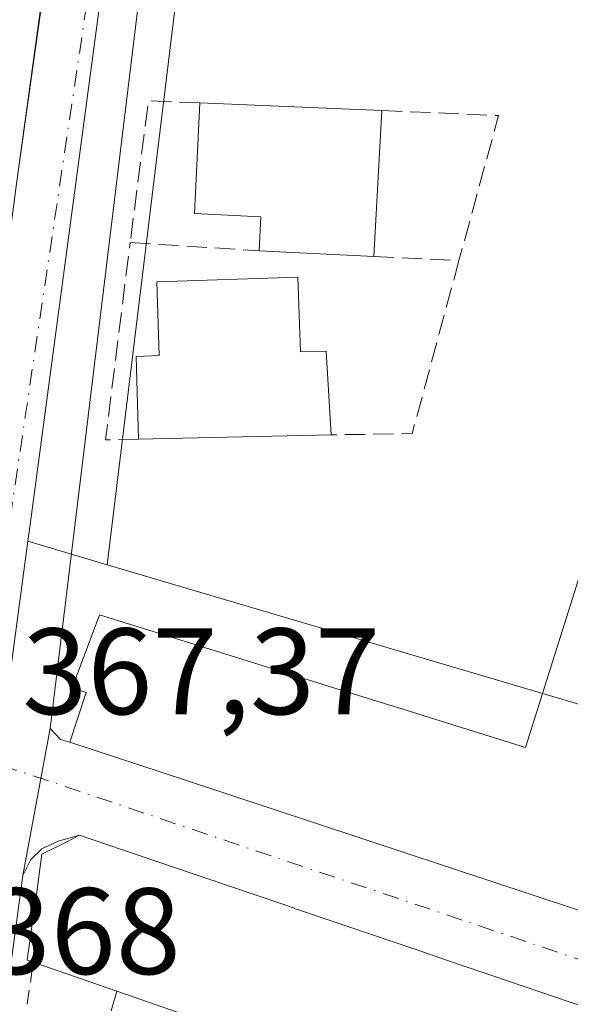
# Model space of a CAD drawing. Units: metres. Extents: x 612185 to 615675, y 4646046 to 4648415.
# Drawn here: x 612697 to 612742, y 4648036 to 4648116 of the extents above; entities that cross this region are included whole.
import ezdxf

# ---------------------------------------------------------------- set-up
doc = ezdxf.new("R2010")
doc.units = ezdxf.units.M
doc.header["$MEASUREMENT"] = 0
doc.linetypes.add('DGN Style 3', pattern=[2.307223458686699, 1.648016756204785, -0.6592067024819142])
doc.linetypes.add('DGN Style 4', pattern=[2.6384748266838614, 1.318413404963828, -0.6592067024819142, 0.001648016756204785, -0.6592067024819142])
for name, color, linetype, lineweight in [('Carretera de calzada única Cxs', 7, 'Continuous', 13), ('Carretera de calzada única eje', 7, 'DGN Style 4', 0), ('Corriente artificial lineal', 4, 'DGN Style 3', 13), ('Cultivos herbáceos CxS', 92, 'Continuous', 0), ('Edificación Cxs', 1, 'Continuous', 13), ('Elemento construido', 1, 'Continuous', 0), ('Muro lineal', 1, 'DGN Style 3', 13), ('Núcleo urbano CxS', 7, 'Continuous', 0), ('Rótulo de punto de cota en terreno', 7, 'Continuous', 0), ('Vía urbana Cxs', 4, 'Continuous', 0), ('Vía urbana eje', 4, 'DGN Style 4', 0)]:
    doc.layers.add(name, color=color, linetype=linetype, lineweight=lineweight)
doc.styles.add('Style-Arial', font='txt')

msp = doc.modelspace()

# ---------------------------------------------------------------- linework, layer by layer
at = {"layer": 'Carretera de calzada única Cxs', "color": 7, "linetype": 'Continuous', "lineweight": 13, "extrusion": (0.008508810032072343, 0.06198540002973641, 0.998040785907566), "elevation": 293694.074806682, "flags": 128}
msp.add_lwpolyline([(25118.55106860155, -4679035.140677556), (25118.55106860155, -4679053.760811588)], dxfattribs=at)
at = {"layer": 'Carretera de calzada única Cxs', "color": 7, "linetype": 'Continuous', "lineweight": 13, "extrusion": (0.9829927294270382, -0.1836444697263591, 5.130795673230682e-05), "elevation": -251311.2428209947, "flags": 128}
msp.add_lwpolyline([(4681526.23387704, 381.5916668752777), (4681522.081566704, 380.6234668740003), (4681514.036430585, 381.7187668754428)], dxfattribs=at)
at = {"layer": 'Carretera de calzada única Cxs', "color": 7, "linetype": 'Continuous', "lineweight": 13, "extrusion": (0.4870833384457908, -0.03769154442633064, 0.8725417863273146), "elevation": 123564.2853243761, "flags": 128}
msp.add_lwpolyline([(4681462.624252576, -219933.4556008021), (4681378.683100448, -219927.945094349), (4681317.397781567, -219924.3212317047)], dxfattribs=at)
at = {"layer": 'Carretera de calzada única Cxs', "color": 7, "linetype": 'Continuous', "lineweight": 13}
for points in [[(612737.6659000004, 4648354.262900001, 383.0342999999993), (612734.3400999998, 4648336.470100001, 362.9688000000024), (612722.7301000003, 4648243.970100001, 363.9116000000067), (612709.4600999998, 4648142.0001, 365.653999999995), (612699.2600999996, 4648058.1801, 368.6974000000046)], [(612722.7301000003, 4648243.970100001, 363.9116000000067), (612709.4600999998, 4648142.0001, 365.653999999995), (612699.2600999996, 4648058.1801, 368.6974000000046), (612698.4974999996, 4648054.098400001, 367.7292000000016), (612697.0201000003, 4648046.190099999, 368.8245000000024), (612685.7500999998, 4647962.870100001, 371.5166000000027)], [(612687.7200999996, 4648034.9101, 368.4323000000004), (612688.4401000004, 4648040.9901, 370.2434000000067), (612696.5301000001, 4648102.8201, 366.9627000000037), (612699.0573000005, 4648121.231100001, 365.7976999999955), (612699.4807000002, 4648124.315300001, 365.7970999999961), (612700.2038000004, 4648129.4386, 366.7888999999996), (612708.5401, 4648188.5001, 364.4570999999996), (612709.0802999996, 4648192.676100001, 364.545299999998), (612709.3459000001, 4648194.728499999, 364.5889000000025), (612715.0100999996, 4648238.5101, 363.9486000000034)]]:
    msp.add_polyline3d(points, dxfattribs=at)
at = {"layer": 'Carretera de calzada única eje', "color": 7, "linetype": 'DGN Style 4', "lineweight": 0}
msp.add_polyline3d([(612703.1801000005, 4648123.700099999, 365.6989999999932), (612703.0401, 4648122.6601, 365.7200000000012), (612696.1901000004, 4648076.640100001, 367.0785000000033), (612693.4501, 4648055.800100001, 368.2418999999936)], dxfattribs=at)
at = {"layer": 'Corriente artificial lineal', "color": 4, "linetype": 'DGN Style 3', "lineweight": 13, "extrusion": (-0.009097319346344139, 0.0170832056769691, 0.9998126838885918), "elevation": 74198.01482923917, "flags": 128}
msp.add_lwpolyline([(-2725534.026862889, -3813773.401955239), (-2725534.026862889, -3814009.662109746)], dxfattribs=at)
at = {"layer": 'Cultivos herbáceos CxS', "color": 92, "linetype": 'Continuous', "lineweight": 0}
for points in [[(612794.0264999997, 4648059.2533, 365.8398000000016), (612787.5711000003, 4648056.2751, 365.4933000000019), (612779.2197000004, 4648049.258300001, 366.5547999999981), (612703.9063999997, 4648071.5255, 366.7004000000015), (612712.4369000001, 4648141.625299999, 365.1812000000064), (612725.7059000004, 4648243.5899, 363.241200000004), (612737.0747999996, 4648334.169199999, 362.5893999999971), (612742.4800000006, 4648333.960000001, 362.305600000007), (612743.6900000004, 4648333.869999999, 362.2458999999944), (612750.8499999996, 4648333.34, 361.7157000000007), (612758.0499999998, 4648333.350000001, 360.9922999999981), (612759.6656999999, 4648333.1084, 361.0411000000022), (612760.1900000004, 4648333.029999999, 361.0543000000035), (612766.0700000003, 4648331.689999999, 360.8607000000048), (612772.3300000001, 4648329.210000001, 360.7486000000063), (612777.7100000001, 4648327.07, 360.7507999999943), (612839.2335000001, 4648313.139699999, 358.6287000000011)], [(612777.7100000001, 4648327.07, 360.7507999999943), (612772.3300000001, 4648329.210000001, 360.7486000000063), (612766.0700000003, 4648331.689999999, 360.8607000000048), (612760.1900000004, 4648333.029999999, 361.0543000000035), (612759.6656999999, 4648333.1084, 361.0411000000022), (612758.0499999998, 4648333.350000001, 360.9922999999981), (612750.8499999996, 4648333.34, 361.7157000000007), (612743.6900000004, 4648333.869999999, 362.2458999999944), (612742.4800000006, 4648333.960000001, 362.305600000007), (612737.0747999996, 4648334.169199999, 362.5893999999971), (612725.7059000004, 4648243.5899, 363.241200000004), (612712.4369000001, 4648141.625299999, 365.1812000000064), (612703.9063999997, 4648071.5255, 366.7004000000015)], [(612703.9063999997, 4648071.5255, 366.7004000000015), (612779.2197000004, 4648049.258300001, 366.5547999999981), (612787.5711000003, 4648056.2751, 365.4933000000019), (612794.0264999997, 4648059.2533, 365.8398000000016), (612811.4057, 4648053.2937, 365.730899999995), (612841.1946999999, 4648027.9727, 364.756899999993), (612849.6327000001, 4648029.4639, 364.4116000000067), (612870.4848999997, 4648033.933499999, 364.4355000000069), (612879.3897000002, 4648035.7807, 364.353099999993), (612887.1517000003, 4648064.010500001, 363.5642999999982), (612868.2984999996, 4648069.5931, 363.5445999999938), (612874.9697000004, 4648092.702099999, 363.2008999999962), (612876.3761, 4648097.5735, 362.9529000000039), (612892.2720999997, 4648093.567700001, 363.0142999999953), (612939.3256999999, 4648082.4663, 362.8782999999967), (612939.3381000003, 4648082.463300001, 362.8785000000062), (612939.3504999997, 4648082.460300001, 362.8785999999964)]]:
    msp.add_polyline3d(points, dxfattribs=at)
at = {"layer": 'Edificación Cxs', "color": 1, "linetype": 'Continuous', "lineweight": 13, "flags": 128}
for points, elevation in [([(612726.3000999996, 4648108.5701), (612725.6300999997, 4648096.6801), (612716.2801000001, 4648097.130100001), (612716.4200999998, 4648099.9101), (612711.0201000003, 4648100.170100001), (612711.4501, 4648109.190099999)], 370.0308999999979), ([(612719.4501, 4648094.9801), (612719.6601, 4648088.890100001), (612721.7600999996, 4648088.960100001), (612722.1501000002, 4648082.120100001), (612706.4700999996, 4648081.770099999), (612706.2600999996, 4648088.5101), (612708.1401000004, 4648088.590100001), (612707.9401000004, 4648094.600099999)], 370.5454000000026)]:
    msp.add_lwpolyline(points, close=True, dxfattribs=dict(at, elevation=elevation))
at = {"layer": 'Edificación Cxs', "color": 1, "linetype": 'Continuous', "lineweight": 13, "extrusion": (0.02696000276566869, -0.001125602807715496, 0.9996358793426707), "elevation": 11654.84976282454, "flags": 128}
msp.add_lwpolyline([(4669622.295052302, -418122.3335089785), (4669622.295052301, -418137.2018599774)], dxfattribs=at)
at = {"layer": 'Edificación Cxs', "color": 1, "linetype": 'Continuous', "lineweight": 13, "extrusion": (0.00641223328187011, 0.1137932145331044, 0.9934837631237674), "elevation": 533217.5679602243, "flags": 128}
msp.add_lwpolyline([(-350250.3329554929, -4644712.118424022), (-350250.3329554929, -4644700.131451825)], dxfattribs=at)
at = {"layer": 'Edificación Cxs', "color": 1, "linetype": 'Continuous', "lineweight": 13, "extrusion": (0.02471591059862707, -0.001189535808294058, 0.9996938075069993), "elevation": 9984.052616197278, "flags": 128}
msp.add_lwpolyline([(4672178.108615965, -388442.5590593423), (4672178.108615964, -388433.1953696377)], dxfattribs=at)
at = {"layer": 'Edificación Cxs', "color": 1, "linetype": 'Continuous', "lineweight": 13, "extrusion": (-0.04555491259574512, -0.001016850731973422, 0.9989613185469111), "elevation": -32270.26180524185, "flags": 128}
msp.add_lwpolyline([(-4633251.180227104, 715568.3725037667), (-4633251.180227104, 715552.672290482)], dxfattribs=at)
at = {"layer": 'Edificación Cxs', "color": 1, "linetype": 'Continuous', "lineweight": 13, "flags": 128}
for points, elevation in [([(612749.2301000003, 4648041.0748), (612710.2774999999, 4648053.9505), (612700.8701, 4648057.0601), (612702.1901000004, 4648061.100099999), (612701.0500999996, 4648061.4801), (612703.2701000003, 4648067.450099999), (612707.7408999996, 4648066.056299999), (612713.5765000005, 4648064.2371), (612718.2686999999, 4648062.774300001), (612718.3696999997, 4648062.742900001), (612721.4316999996, 4648061.7883), (612721.4908999996, 4648061.7697), (612728.7219000002, 4648059.515500001), (612728.8044999996, 4648059.489700001), (612732.0000999998, 4648058.4935), (612732.0031000003, 4648058.492699999), (612738.0100999996, 4648056.620100001), (612743.8701, 4648075.2301)], 373.289699999994), ([(612712.4301000005, 4648034.0601), (612704.6901000004, 4648036.7301), (612697.8701, 4648039.100099999), (612697.3901000004, 4648039.2601), (612698.0477, 4648044.006300001), (612698.1058999998, 4648044.426100001), (612698.5900999998, 4648047.920100001), (612700.6080999998, 4648048.9323), (612701.6601, 4648049.460100001), (612704.0453000005, 4648048.6483), (612704.0532999998, 4648048.645500001), (612705.1518999999, 4648048.271700001), (612705.1583000004, 4648048.269500001), (612705.1611000003, 4648048.2687), (612712.4404999996, 4648045.7915), (612712.4467000002, 4648045.7893), (612712.4511000002, 4648045.787900001), (612713.5484999996, 4648045.4145), (612713.5513000004, 4648045.4135), (612713.5586999999, 4648045.410900001), (612716.3627000004, 4648044.456700001), (612719.1731000004, 4648043.500299999), (612719.1819000002, 4648043.497300001), (612720.3081, 4648043.1141), (612720.3139000004, 4648043.1121), (612720.3183000004, 4648043.1107), (612728.8306999998, 4648040.2139), (612728.8346999995, 4648040.2125), (612728.8384999996, 4648040.211100001), (612731.6436999999, 4648039.2565), (612734.4537000004, 4648038.3003), (612734.4633, 4648038.2971), (612735.3435000004, 4648037.997500001), (612735.3488999996, 4648037.9957), (612735.3523000004, 4648037.9945), (612749.2301000003, 4648033.2719)], 373.1658000000027)]:
    msp.add_lwpolyline(points, dxfattribs=dict(at, elevation=elevation))
at = {"layer": 'Edificación Cxs', "color": 1, "linetype": 'Continuous', "lineweight": 13, "extrusion": (0.3221569430615259, 0.946686271722735, 8.348030050484782e-05), "elevation": 4597630.738842469, "flags": 128}
msp.add_lwpolyline([(917365.1581827333, -14.29049573841979), (917362.6386196222, -13.38099573229903), (917362.6301440935, -13.37889572617564), (917361.469692286, -13.11189573131162), (917361.4629247481, -13.11039572957316), (917361.4600163008, -13.10979574165464), (917353.7706610489, -12.84079574075668), (917353.764082848, -12.84079573363277), (917353.7594664091, -12.84099574131812), (917352.6002794883, -12.90959574461522), (917352.5973066088, -12.90969574089252), (917352.5894635231, -12.91019573442219), (917349.6275530515, -13.20739573338983), (917346.6588750423, -13.04119573223358), (917346.6495777328, -13.039695731802), (917345.4599691088, -12.87519573596325), (917345.453834014, -12.87439573389616), (917345.4492175749, -12.87389574159437), (917336.457421092, -13.19379573779344), (917336.4531833275, -13.1936957347371), (917336.4491349, -13.19349572628312), (917333.4859595419, -13.27859572666074), (917330.5177246387, -12.93969573114475), (917330.5076055485, -12.93799573642787), (917329.5778140686, -12.79529573153013), (917329.5721220806, -12.79459573450129), (917329.5685167583, -12.79409573111155), (917314.9091755863, -12.60239573253824), (917312.7921159186, -13.54489573150505), (917310.0607408689, -14.58789573945194)], dxfattribs=at)
at = {"layer": 'Edificación Cxs', "color": 1, "linetype": 'Continuous', "lineweight": 13, "extrusion": (-0.2215822206683183, 0.07700144615622972, 0.9720967527841794), "elevation": 222502.7802659329, "flags": 128}
msp.add_lwpolyline([(-4591611.417740751, -920461.6892180826), (-4591611.417740751, -920469.1165264304)], dxfattribs=at)
at = {"layer": 'Edificación Cxs', "color": 1, "linetype": 'Continuous', "lineweight": 13, "extrusion": (0.03699948622762885, -0.01276338865960396, 0.9992337734128164), "elevation": -36283.14734370841, "flags": 128}
msp.add_lwpolyline([(4593752.530961383, 935819.6950038959), (4593752.530961383, 935827.8888643103)], dxfattribs=at)
at = {"layer": 'Edificación Cxs', "color": 1, "linetype": 'Continuous', "lineweight": 13}
for points in [[(612716.2801000001, 4648097.130100001, 369.402900000001), (612716.4200999998, 4648099.9101, 370.030899999998), (612711.0201000003, 4648100.170100001, 368.4501000000019), (612711.4501, 4648109.190099999, 368.2062000000006)], [(612706.4700999996, 4648081.770099999, 368.3157999999967), (612706.2600999996, 4648088.5101, 368.4348000000027), (612708.1401000004, 4648088.590100001, 369.3770999999979), (612707.9401000004, 4648094.600099999, 367.9333000000042), (612719.4501, 4648094.9801, 369.9679000000033)], [(612719.4501, 4648094.9801, 369.9679000000033), (612719.6601, 4648088.890100001, 370.5454000000027), (612721.7600999996, 4648088.960100001, 369.4670999999944), (612722.1501000002, 4648082.120100001, 369.0311999999976)], [(612700.8701, 4648057.0601, 369.7486000000063), (612702.1901000004, 4648061.100099999, 370.9814000000042), (612701.0500999996, 4648061.4801, 370.0764000000054), (612703.2701000003, 4648067.450099999, 368.3138999999938), (612707.7408999996, 4648066.056299999, 370.5997000000062), (612713.5765000005, 4648064.2371, 371.5195999999996), (612718.2686999999, 4648062.774300001, 370.6837999999989), (612718.3696999997, 4648062.742900001, 370.6665000000066), (612721.4316999996, 4648061.7883, 370.2311999999947), (612721.4908999996, 4648061.7697, 370.2275999999983), (612728.7219000002, 4648059.515500001, 370.6272999999928), (612728.8044999996, 4648059.489700001, 370.6345000000001), (612732.0000999998, 4648058.4935, 370.789300000004), (612732.0031000003, 4648058.492699999, 370.7891999999993), (612738.0100999996, 4648056.620100001, 371.8543999999966), (612743.8701, 4648075.2301, 367.9471000000049)], [(612792.7780999999, 4648026.6863, 370.6257000000041), (612788.8967000004, 4648027.9681, 370.2981), (612777.2808999997, 4648031.8047, 369.9893000000012), (612770.6107000001, 4648034.0077, 370.5638000000035), (612770.2100999998, 4648034.140100001, 370.7142000000022), (612749.2301000003, 4648041.0748, 372.3224000000046), (612710.2774999999, 4648053.9505, 371.6552999999985), (612700.8701, 4648057.0601, 369.7486000000063)], [(612697.8701, 4648039.100099999, 370.3359999999957), (612697.3901000004, 4648039.2601, 370.122199999998), (612698.0477, 4648044.006300001, 370.2859999999928), (612698.1058999998, 4648044.426100001, 370.1254000000045), (612698.5900999998, 4648047.920100001, 368.7991999999941), (612700.6080999998, 4648048.9323, 369.3576999999932), (612701.6601, 4648049.460100001, 369.5210999999982)]]:
    msp.add_polyline3d(points, dxfattribs=at)
at = {"layer": 'Elemento construido', "color": 1, "linetype": 'Continuous', "lineweight": 0}
for points in [[(612740.3101000005, 4648368.4101, 377.7158000000054), (612734.3400999998, 4648336.470100001, 362.9688000000024), (612722.7301000003, 4648243.970100001, 363.9116000000067), (612709.4600999998, 4648142.0001, 365.653999999995), (612699.2600999996, 4648058.1801, 368.6974000000046), (612700.1101000002, 4648057.270099999, 369.2801999999938), (612700.8701, 4648057.0601, 369.7486000000063)], [(612686.3501000004, 4648040.770099999, 371.0850000000065), (612687.9801000003, 4648040.6501, 370.3129999999946), (612688.4401000004, 4648040.9901, 370.2434000000067), (612696.5301000001, 4648102.8201, 366.9627000000037), (612708.5401, 4648188.5001, 364.4570999999996), (612715.0100999996, 4648238.5101, 363.9486000000034), (612724.6801000005, 4648313.1801, 362.9709000000003), (612731.0900999998, 4648356.0701, 367.3310999999958)], [(612701.6601, 4648049.460100001, 369.5210999999982), (612699.9101, 4648048.9901, 369.0476000000053), (612698.5900999998, 4648048.350099999, 368.6821999999956), (612697.6901000004, 4648047.4901, 368.4444999999978), (612697.0201000003, 4648046.190099999, 368.8245000000024), (612685.7500999998, 4647962.870100001, 371.5166000000027), (612676.9600999998, 4647894.9901, 373.7174999999988), (612677.1901000004, 4647894.100099999, 373.8025999999954), (612677.8400999998, 4647892.9001, 374.1196999999956), (612678.4501, 4647892.220100001, 374.4667999999947), (612725.2901, 4647868.470100001, 374.9835000000021), (612726.3601000002, 4647868.360099999, 374.8565999999992), (612727.0701000001, 4647868.4301, 374.8016999999964), (612728.1001000004, 4647868.7301, 374.8996000000043), (612729.0301000001, 4647869.270099999, 375.0522000000055), (612738.1901000004, 4647890.370100001, 374.6247000000003)]]:
    msp.add_polyline3d(points, dxfattribs=at)
at = {"layer": 'Muro lineal', "color": 1, "linetype": 'DGN Style 3', "lineweight": 13, "extrusion": (-0.3180006181042425, 0.04782748126141594, 0.9468833819016514), "elevation": 27813.38367106937, "flags": 128}
msp.add_lwpolyline([(-4687540.945622494, -80751.46161452914), (-4687540.501938105, -80755.85527252336), (-4687528.848902015, -80755.59561476798)], dxfattribs=at)
at = {"layer": 'Muro lineal', "color": 1, "linetype": 'DGN Style 3', "lineweight": 13, "extrusion": (0.1928678920712031, 0.1446489169944145, 0.9705043364253217), "elevation": 790876.0570017549, "flags": 128}
msp.add_lwpolyline([(3350872.860396398, -3182218.262387425), (3350866.834445347, -3182225.854357659), (3350859.308381025, -3182215.878152878)], dxfattribs=at)
at = {"layer": 'Muro lineal', "color": 1, "linetype": 'DGN Style 3', "lineweight": 13, "extrusion": (-0.3622927902015864, 0.06781197636978327, 0.9295942502128406), "elevation": 93558.85878169033, "flags": 128}
msp.add_lwpolyline([(-4681464.829766818, -234962.3018585544), (-4681464.274046473, -234965.1448972989), (-4681480.469019607, -234966.2059837128)], dxfattribs=at)
at = {"layer": 'Muro lineal', "color": 1, "linetype": 'DGN Style 3', "lineweight": 13, "extrusion": (-0.2329566760053832, 0.01508671804818369, 0.972370082860974), "elevation": -72252.62075560675, "flags": 128}
msp.add_lwpolyline([(-4677978.103884548, 302526.3264471807), (-4677978.103884548, 302537.1474259354)], dxfattribs=at)
at = {"layer": 'Muro lineal', "color": 1, "linetype": 'DGN Style 3', "lineweight": 13, "extrusion": (0.2408713688332806, -0.1326299884131243, 0.9614521672188984), "elevation": -468533.0488760441, "flags": 128}
msp.add_lwpolyline([(4367204.717530651, 1639585.51913575), (4367190.506094795, 1639581.915862862), (4367187.230231836, 1639587.8881022)], dxfattribs=at)
at = {"layer": 'Muro lineal', "color": 1, "linetype": 'DGN Style 3', "lineweight": 13, "extrusion": (0.1128709562058442, -0.005521744607600019, 0.9935943123738517), "elevation": 43860.13138688185, "flags": 128}
msp.add_lwpolyline([(4672483.875107907, -382369.333703388), (4672483.875107906, -382376.3368750954)], dxfattribs=at)
at = {"layer": 'Muro lineal', "color": 1, "linetype": 'DGN Style 3', "lineweight": 13, "extrusion": (-0.0334028809175379, -0.2386914200739324, 0.9705208156085569), "elevation": -1129553.508558642, "flags": 128}
msp.add_lwpolyline([(-37392.2174173647, 4549986.482025163), (-37392.2174173647, 4549982.913401899)], dxfattribs=at)
at = {"layer": 'Muro lineal', "color": 1, "linetype": 'DGN Style 3', "lineweight": 13, "extrusion": (-0.1549636204525352, -0.5468256490632004, 0.8227806426155468), "elevation": -2636306.500029895, "flags": 128}
msp.add_lwpolyline([(-677800.3397833873, 3817083.619382885), (-677800.3397833873, 3817079.741200625)], dxfattribs=at)
at = {"layer": 'Núcleo urbano CxS', "color": 7, "linetype": 'Continuous', "lineweight": 0, "extrusion": (0.003926109651235112, 0.02927353658340718, 0.9995637276926902), "elevation": 138837.6592748617, "flags": 128}
msp.add_lwpolyline([(10598.22103068081, -4686213.47788315), (10598.22103068081, -4686174.013702506)], dxfattribs=at)
at = {"layer": 'Núcleo urbano CxS', "color": 7, "linetype": 'Continuous', "lineweight": 0, "extrusion": (0.007627783028336644, -0.002255261820729239, 0.9999683648597052), "elevation": -5442.356993463979, "flags": 128}
msp.add_lwpolyline([(612676.8103122439, 4648072.986203165), (612683.2844335171, 4648071.072098296)], dxfattribs=at)
msp.add_lwpolyline([(612676.8103122439, 4648072.986203165), (612683.2844335171, 4648071.072098296)], dxfattribs=at)
at = {"layer": 'Núcleo urbano CxS', "color": 7, "linetype": 'Continuous', "lineweight": 0}
for points in [[(612777.7100000001, 4648327.07, 360.7507999999943), (612772.3300000001, 4648329.210000001, 360.7486000000063), (612766.0700000003, 4648331.689999999, 360.8607000000048), (612760.1900000004, 4648333.029999999, 361.0543000000035), (612759.6656999999, 4648333.1084, 361.0411000000022), (612758.0499999998, 4648333.350000001, 360.9922999999981), (612750.8499999996, 4648333.34, 361.7157000000007), (612743.6900000004, 4648333.869999999, 362.2458999999944), (612742.4800000006, 4648333.960000001, 362.305600000007), (612737.0747999996, 4648334.169199999, 362.5893999999971), (612725.7059000004, 4648243.5899, 363.241200000004), (612712.4369000001, 4648141.625299999, 365.1812000000064), (612703.9063999997, 4648071.5255, 366.7004000000015)], [(612725.7059000004, 4648243.5899, 363.241200000004), (612712.4369000001, 4648141.625299999, 365.1812000000064), (612703.9063999997, 4648071.5255, 366.7004000000015), (612697.4325000001, 4648073.4396, 366.7541000000056), (612697.6741000004, 4648075.2171, 366.7027999999991), (612706.7644999997, 4648143.1679, 365.2289000000019), (612707.6661, 4648149.904100001, 365.0319000000018), (612700.2858999996, 4648151.225299999, 364.9731999999931), (612705.5669, 4648188.900900001, 364.4176000000007), (612712.0351, 4648238.895500001, 363.571299999996)], [(612700.2858999996, 4648151.225299999, 364.9731999999931), (612707.6661, 4648149.904100001, 365.0319000000018), (612706.7644999997, 4648143.1679, 365.2289000000019), (612697.6741000004, 4648075.2171, 366.7027999999991), (612697.4325000001, 4648073.4396, 366.7541000000056)], [(612700.2858999996, 4648151.225299999, 364.9731999999931), (612707.6661, 4648149.904100001, 365.0319000000018), (612706.7644999997, 4648143.1679, 365.2289000000019), (612697.6741000004, 4648075.2171, 366.7027999999991), (612697.4325000001, 4648073.4396, 366.7541000000056)], [(612703.9063999997, 4648071.5255, 366.7004000000015), (612779.2197000004, 4648049.258300001, 366.5547999999981), (612787.5711000003, 4648056.2751, 365.4933000000019), (612794.0264999997, 4648059.2533, 365.8398000000016), (612811.4057, 4648053.2937, 365.730899999995), (612841.1946999999, 4648027.9727, 364.756899999993), (612849.6327000001, 4648029.4639, 364.4116000000067), (612870.4848999997, 4648033.933499999, 364.4355000000069), (612879.3897000002, 4648035.7807, 364.353099999993), (612887.1517000003, 4648064.010500001, 363.5642999999982), (612868.2984999996, 4648069.5931, 363.5445999999938), (612874.9697000004, 4648092.702099999, 363.2008999999962), (612876.3761, 4648097.5735, 362.9529000000039), (612892.2720999997, 4648093.567700001, 363.0142999999953), (612939.3256999999, 4648082.4663, 362.8782999999967), (612939.3381000003, 4648082.463300001, 362.8785000000062), (612939.3504999997, 4648082.460300001, 362.8785999999964)], [(612796.4619000005, 4647973.682700001, 368.2342999999965), (612784.5922999998, 4647979.8145, 368.2881000000052), (612779.6277000001, 4647975.8413, 368.7422999999981), (612763.7395000001, 4647975.8411, 368.0871999999945), (612756.2928999999, 4647966.9033, 368.1646000000038), (612746.8598999997, 4647964.9165, 369.1456999999937), (612727.4945, 4647970.380100001, 370.1821999999956), (612743.7605, 4648010.840700001, 367.5773000000045), (612691.1732999999, 4648026.7565, 368.1791999999987), (612692.1889000004, 4648034.342700001, 367.9196999999986), (612697.4325000001, 4648073.4396, 366.7541000000056), (612703.9063999997, 4648071.5255, 366.7004000000015), (612779.2197000004, 4648049.258300001, 366.5547999999981), (612787.5711000003, 4648056.2751, 365.4933000000019), (612794.0264999997, 4648059.2533, 365.8398000000016)]]:
    msp.add_polyline3d(points, dxfattribs=at)
msp.add_polyline3d([(612700.2858999996, 4648151.225299999, 364.9731999999931), (612707.6661, 4648149.904100001, 365.0319000000018), (612706.7644999997, 4648143.1679, 365.2289000000019), (612697.6741000004, 4648075.2171, 366.7027999999991), (612697.4325000001, 4648073.4396, 366.7541000000056), (612692.1889000004, 4648034.342700001, 367.9196999999986), (612668.8831000002, 4648036.8981, 368.0418999999966), (612667.8016999997, 4648037.0165, 368.0481), (612664.4962999999, 4648037.3731, 368.0801999999967), (612664.4309, 4648037.381100001, 368.0807999999961), (612632.9949000003, 4648038.490700001, 368.392200000002), (612630.8607000001, 4648032.661699999, 368.332699999999), (612615.7094999999, 4648030.769300001, 368.4900999999954), (612615.0790999997, 4648040.869899999, 368.3662999999942), (612615.1936999997, 4648043.1963, 368.2624000000069), (612590.5976999998, 4648044.7523, 368.4453999999969), (612591.4093000004, 4648073.837900001, 368.3365999999951), (612591.4093000004, 4648073.8709, 368.3362999999954), (612591.3602999998, 4648076.0625, 368.315499999997), (612592.3444999997, 4648137.4453, 366.6233999999968), (612642.1388999998, 4648137.274499999, 366.1793000000035), (612642.1889000004, 4648137.408700001, 366.1760999999969), (612646.9446999999, 4648150.128699999, 365.6613999999972), (612650.6750999996, 4648160.105900001, 365.0620000000054)], close=True, dxfattribs=at)
at = {"layer": 'Vía urbana Cxs', "color": 4, "linetype": 'Continuous', "lineweight": 0, "extrusion": (0.9829927294270382, -0.1836444697263591, 5.130795673230682e-05), "elevation": -251311.2428209947, "flags": 128}
msp.add_lwpolyline([(4681526.23387704, 381.5916668752777), (4681522.081566704, 380.6234668740003), (4681514.036430585, 381.7187668754428)], dxfattribs=at)
at = {"layer": 'Vía urbana Cxs', "color": 4, "linetype": 'Continuous', "lineweight": 0, "extrusion": (-0.5081189498110171, 0.07489610624552792, 0.858024303916974), "elevation": 37113.7060301567, "flags": 128}
msp.add_lwpolyline([(-4687719.303654335, -61283.50373959087), (-4687718.527331322, -61282.36902446393), (-4687718.430401693, -61281.45704682922)], dxfattribs=at)
at = {"layer": 'Vía urbana Cxs', "color": 4, "linetype": 'Continuous', "lineweight": 0, "extrusion": (0.3221569430615259, 0.946686271722735, 8.348030050484782e-05), "elevation": 4597630.738842469, "flags": 128}
msp.add_lwpolyline([(917310.0607408689, -14.58789573945194), (917312.7921159186, -13.54489573150505), (917314.9091755863, -12.60239573253824), (917329.5685167583, -12.79409573111155), (917329.5721220806, -12.79459573450129), (917329.5778140686, -12.79529573153013), (917330.5076055485, -12.93799573642787), (917330.5177246387, -12.93969573114475), (917333.4859595419, -13.27859572666074), (917336.4491349, -13.19349572628312), (917336.4531833275, -13.1936957347371), (917336.457421092, -13.19379573779344), (917345.4492175749, -12.87389574159437), (917345.453834014, -12.87439573389616), (917345.4599691088, -12.87519573596325), (917346.6495777328, -13.039695731802), (917346.6588750423, -13.04119573223358), (917349.6275530515, -13.20739573338983), (917352.5894635231, -12.91019573442219), (917352.5973066088, -12.90969574089252), (917352.6002794883, -12.90959574461522), (917353.7594664091, -12.84099574131812), (917353.764082848, -12.84079573363277), (917353.7706610489, -12.84079574075668), (917361.4600163008, -13.10979574165464), (917361.4629247481, -13.11039572957316), (917361.469692286, -13.11189573131162), (917362.6301440935, -13.37889572617564), (917362.6386196222, -13.38099573229903), (917365.1581827333, -14.29049573841979)], dxfattribs=at)
at = {"layer": 'Vía urbana Cxs', "color": 4, "linetype": 'Continuous', "lineweight": 0}
for points in [[(612749.2301000003, 4648033.2719, 371.2091999999975), (612735.3523000004, 4648037.9945, 371.0175000000018), (612735.3488999996, 4648037.9957, 371.0170000000071), (612735.3435000004, 4648037.997500001, 371.016300000003), (612734.4633, 4648038.2971, 370.8736000000063), (612734.4537000004, 4648038.3003, 370.8718999999983), (612731.6436999999, 4648039.2565, 370.5329999999958), (612728.8384999996, 4648040.211100001, 370.618100000007), (612728.8346999995, 4648040.2125, 370.6178999999975), (612728.8306999998, 4648040.2139, 370.6178000000073), (612720.3183000004, 4648043.1107, 370.937699999995), (612720.3139000004, 4648043.1121, 370.9372000000003), (612720.3081, 4648043.1141, 370.936400000006), (612719.1819000002, 4648043.497300001, 370.771900000007), (612719.1731000004, 4648043.500299999, 370.770399999994), (612716.3627000004, 4648044.456700001, 370.6042000000016), (612713.5586999999, 4648045.410900001, 370.9014000000025), (612713.5513000004, 4648045.4135, 370.9018999999971), (612713.5484999996, 4648045.4145, 370.9020000000019), (612712.4511000002, 4648045.787900001, 370.9706000000006), (612712.4467000002, 4648045.7893, 370.9707999999956), (612712.4404999996, 4648045.7915, 370.9707999999956), (612705.1611000003, 4648048.2687, 370.7017999999953), (612705.1583000004, 4648048.269500001, 370.7011999999959), (612705.1518999999, 4648048.271700001, 370.6996999999974), (612704.0532999998, 4648048.645500001, 370.4327000000048), (612704.0453000005, 4648048.6483, 370.430600000007), (612701.6601, 4648049.460100001, 369.5210999999982), (612699.9101, 4648048.9901, 369.0476000000053), (612698.5900999998, 4648048.350099999, 368.6821999999956), (612697.6901000004, 4648047.4901, 368.4444999999978), (612697.0201000003, 4648046.190099999, 368.8245000000024), (612698.4974999996, 4648054.098400001, 367.7292000000016), (612699.2600999996, 4648058.1801, 368.6974000000046), (612700.1101000002, 4648057.270099999, 369.2801999999938), (612700.8701, 4648057.0601, 369.7486000000063), (612710.2774999999, 4648053.9505, 371.6552999999985), (612749.2301000003, 4648041.0748, 372.3224000000046)], [(612700.8701, 4648057.0601, 369.7486000000063), (612710.2774999999, 4648053.9505, 371.6552999999985), (612749.2301000003, 4648041.0748, 372.3224000000046), (612770.2100999998, 4648034.140100001, 370.7142000000022), (612770.6107000001, 4648034.0077, 370.5638000000035), (612777.2808999997, 4648031.8047, 369.9893000000012), (612781.7758999999, 4648030.32, 371.0436000000045), (612788.8967000004, 4648027.9681, 370.2981), (612792.7780999999, 4648026.6863, 370.6257000000041)], [(612701.6601, 4648049.460100001, 369.5210999999982), (612699.9101, 4648048.9901, 369.0476000000053), (612698.5900999998, 4648048.350099999, 368.6821999999956), (612697.6901000004, 4648047.4901, 368.4444999999978), (612697.0201000003, 4648046.190099999, 368.8245000000024)]]:
    msp.add_polyline3d(points, dxfattribs=at)
at = {"layer": 'Vía urbana eje', "color": 4, "linetype": 'DGN Style 4', "lineweight": 0, "extrusion": (-0.3190619535888413, -0.9477323912459183, 0.001668638776314433), "elevation": -4600599.592226319, "flags": 128}
msp.add_lwpolyline([(-902264.2508660947, 8044.379373973129), (-902269.1777104881, 8045.655268726955), (-902274.1077455054, 8045.590881160989), (-902293.8151230781, 8045.725067094607), (-902298.7451580954, 8047.015277642772), (-902318.4525356689, 8046.673564238939), (-902323.3730933493, 8045.192083969806), (-902346.4040382527, 8044.315570561584), (-902348.0105059398, 8044.623983225531), (-902349.5916377048, 8044.991974825972)], dxfattribs=at)

# ---------------------------------------------------------------- texts
at = {"layer": 'Rótulo de punto de cota en terreno', "color": 7, "linetype": 'Continuous', "lineweight": 0, "style": 'Style-Arial'}
for s, p in [('367,37', (612696.9878000002, 4648059.3278)), ('368', (612694.0077999998, 4648038.137800001))]:
    msp.add_text(s, height=7.000000000000002, dxfattribs=at).set_placement(p)

doc.saveas('drawing.dxf')
